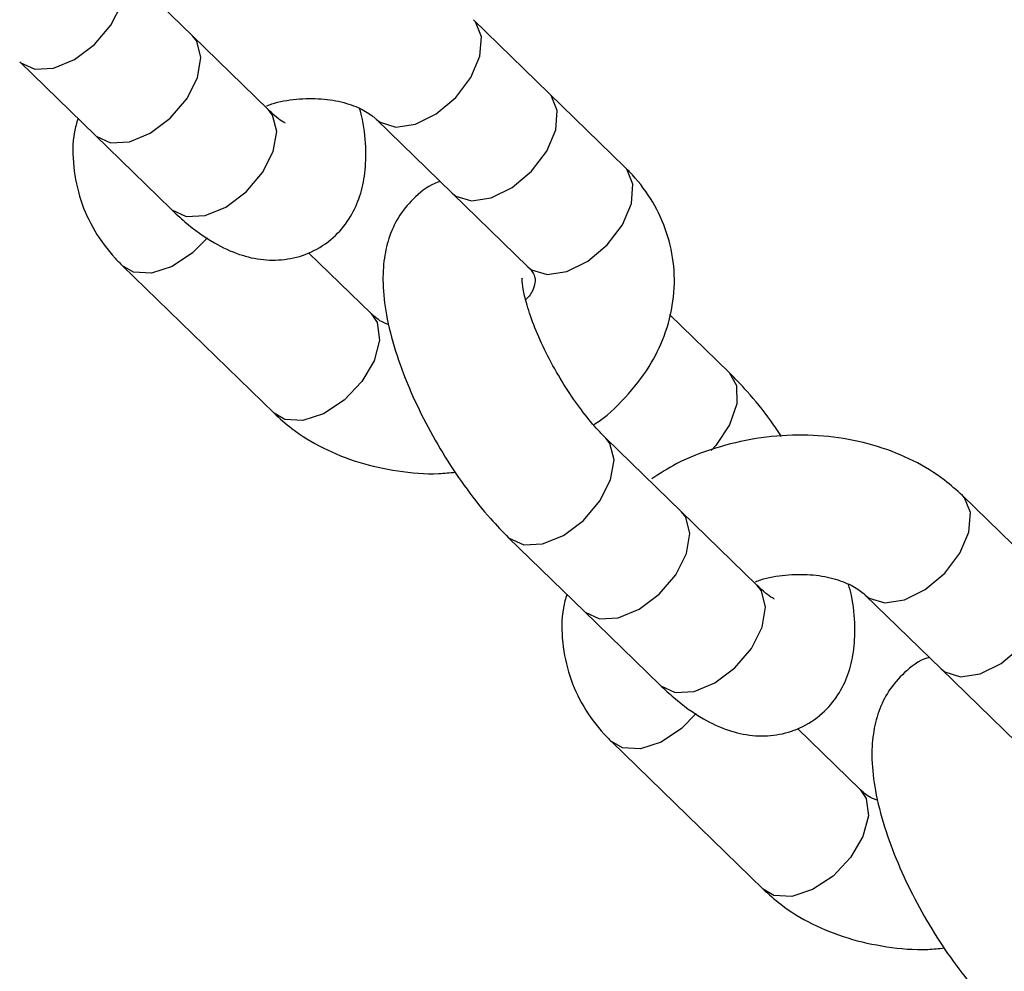
# Model space of a CAD drawing. Units: millimetres. Extents: x 816 to 11305, y -265 to 11509.
# Drawn here: x 3831 to 3872, y 6177 to 6216 of the extents above; entities that cross this region are included whole.
import ezdxf

# ---------------------------------------------------------------- set-up
doc = ezdxf.new("R2010")
doc.units = ezdxf.units.MM
doc.layers.add('Dimensions', color=7, linetype='Continuous')
doc.layers.add('Layer 1', color=7, linetype='Continuous')
doc.styles.get("Standard").update_dxf_attribs({"font": 'arial.ttf'})
doc.dimstyles.new('Leikkiset keinu', dxfattribs={"dimtxt": 150, "dimasz": 2.5, "dimexe": 0.06, "dimexo": 0.625, "dimtad": 0, "dimtih": 1, "dimtoh": 1, "dimdec": 0, "dimtxsty": 'Standard', "dimcen": 2.5, "dimadec": 0, "dimazin": 0, "dimtfac": 1, "dimtmove": 0, "dimatfit": 3, "dimfxl": 1, "dimarcsym": 0})

# ---------------------------------------------------------------- blocks, each defined once
blk = doc.blocks.new('*D11')
at = {"layer": 'Defpoints', "color": 0}
for p in [(2518.231, 8352.472), (3903.784, 8352.472), (4800.998, 2318.952)]:
    blk.add_point(p, dxfattribs=at)
at = {"layer": 'Dimensions', "color": 0, "lineweight": -2}
for p, q in [((3903.159, 8352.472), (2518.171, 8352.472)), ((2518.231, 8349.972), (2518.231, 5412.912)), ((2518.231, 2321.452), (2518.231, 5258.512)), ((4800.373, 2318.952), (2518.171, 2318.952))]:
    blk.add_line(p, q, dxfattribs=at)
at = {"layer": 'Dimensions', "color": 0}
for points in [[(2518.648, 8349.972), (2517.815, 8349.972), (2518.231, 8352.472)], [(2517.815, 2321.452), (2518.648, 2321.452), (2518.231, 2318.952)]]:
    blk.add_solid(points, dxfattribs=at)
at = {"layer": 'Dimensions', "color": 0, "insert": (2518.231, 5335.712), "char_height": 150, "attachment_point": 5}
blk.add_mtext('6034', dxfattribs=at)
blk = doc.blocks.new('*D12')
at = {"layer": 'Defpoints', "color": 0}
for p in [(7134.246, 8941.007), (2817.754, 5845.031), (7134.246, 5844.643)]:
    blk.add_point(p, dxfattribs=at)
at = {"layer": 'Dimensions', "color": 0, "lineweight": -2}
for p, q in [((2817.754, 5845.656), (2817.754, 8941.067)), ((7134.246, 5845.268), (7134.246, 8941.067)), ((2820.254, 8941.007), (4748.65, 8941.007)), ((7131.746, 8941.007), (5203.35, 8941.007))]:
    blk.add_line(p, q, dxfattribs=at)
at = {"layer": 'Dimensions', "color": 0}
for points in [[(2820.254, 8941.424), (2820.254, 8940.59), (2817.754, 8941.007)], [(7131.746, 8940.59), (7131.746, 8941.424), (7134.246, 8941.007)]]:
    blk.add_solid(points, dxfattribs=at)
at = {"layer": 'Dimensions', "color": 0, "insert": (4976, 8941.007), "char_height": 150, "attachment_point": 5}
blk.add_mtext('4316', dxfattribs=at)

msp = doc.modelspace()

# ---------------------------------------------------------------- linework, layer by layer
at = {"layer": 'Layer 1', "lineweight": 25}
for points in [[(4178.235, 6909.01), (3887.599, 6691.173), (3698.684, 6363.962), (3655.349, 6003.345)], [(3870.079, 6468.714), (3801.405, 6347.017), (3753.289, 6214.819), (3727.671, 6077.452)], [(3838.574, 6215.742), (3838.574, 6215.742), (3835.417, 6218.816), (3835.417, 6218.816)], [(3853.441, 6213.346), (3853.441, 6213.346), (3850.284, 6216.42), (3850.284, 6216.42)], [(3841.732, 6212.669), (3841.732, 6212.669), (3838.574, 6215.742), (3838.574, 6215.742)], [(3831.371, 6214.66), (3831.371, 6214.66), (3834.529, 6211.586), (3834.529, 6211.586)], [(3856.599, 6210.272), (3856.599, 6210.272), (3853.441, 6213.346), (3853.441, 6213.346)], [(3846.238, 6212.264), (3846.238, 6212.264), (3849.396, 6209.19), (3849.396, 6209.19)], [(3834.529, 6211.586), (3834.529, 6211.586), (3837.687, 6208.512), (3837.687, 6208.512)], [(3849.396, 6209.19), (3849.396, 6209.19), (3852.554, 6206.116), (3852.554, 6206.116)], [(3846.02, 6204.164), (3846.02, 6204.164), (3843.413, 6206.701), (3843.413, 6206.701)], [(3835.659, 6206.156), (3835.659, 6206.156), (3841.974, 6200.008), (3841.974, 6200.008)], [(3860.944, 6201.712), (3860.944, 6201.712), (3858.461, 6204.129), (3858.461, 6204.129)], [(3858.956, 6195.902), (3858.956, 6195.902), (3855.799, 6198.976), (3855.799, 6198.976)], [(3873.823, 6193.506), (3873.823, 6193.506), (3870.666, 6196.58), (3870.666, 6196.58)], [(3862.114, 6192.829), (3862.114, 6192.829), (3858.956, 6195.902), (3858.956, 6195.902)], [(3851.753, 6194.82), (3851.753, 6194.82), (3854.911, 6191.746), (3854.911, 6191.746)], [(3866.62, 6192.424), (3866.62, 6192.424), (3869.778, 6189.35), (3869.778, 6189.35)], [(3854.911, 6191.746), (3854.911, 6191.746), (3858.068, 6188.673), (3858.068, 6188.673)], [(3869.778, 6189.35), (3869.778, 6189.35), (3872.935, 6186.276), (3872.935, 6186.276)], [(3866.402, 6184.324), (3866.402, 6184.324), (3863.795, 6186.861), (3863.795, 6186.861)], [(3856.041, 6186.316), (3856.041, 6186.316), (3862.356, 6180.168), (3862.356, 6180.168)]]:
    msp.add_open_spline(points, degree=3, dxfattribs=at)
at = {"layer": 'Layer 1', "color": 8, "lineweight": 25}
for points, knots in [([(3833.655, 6214.757), (3833.655, 6214.757), (3834.49, 6215.383), (3834.49, 6215.383), (3834.49, 6215.383), (3834.49, 6215.383), (3835.177, 6216.192), (3835.177, 6216.192), (3835.177, 6216.192), (3835.177, 6216.192), (3835.623, 6217.075), (3835.623, 6217.075), (3835.623, 6217.075), (3835.623, 6217.075), (3835.768, 6217.912), (3835.768, 6217.912), (3835.768, 6217.912), (3835.768, 6217.912), (3835.592, 6218.591), (3835.592, 6218.591), (3835.592, 6218.591), (3835.592, 6218.591), (3835.422, 6218.811), (3835.422, 6218.811)], [0, 0, 0, 0, 0.142857, 0.142857, 0.142857, 0.142857, 0.285714, 0.285714, 0.285714, 0.285714, 0.428571, 0.428571, 0.428571, 0.428571, 0.571429, 0.571429, 0.571429, 0.571429, 0.714286, 0.714286, 0.714286, 0.714286, 1, 1, 1, 1]), ([(3850.621, 6215.704), (3850.621, 6215.704), (3850.367, 6216.328), (3850.367, 6216.328), (3850.367, 6216.328), (3850.367, 6216.328), (3850.284, 6216.419), (3850.284, 6216.419)], [0, 0, 0, 0, 0.333333, 0.333333, 0.333333, 0.333333, 1, 1, 1, 1]), ([(3836.813, 6211.683), (3836.813, 6211.683), (3837.647, 6212.309), (3837.647, 6212.309), (3837.647, 6212.309), (3837.647, 6212.309), (3838.334, 6213.118), (3838.334, 6213.118), (3838.334, 6213.118), (3838.334, 6213.118), (3838.78, 6214.001), (3838.78, 6214.001), (3838.78, 6214.001), (3838.78, 6214.001), (3838.926, 6214.838), (3838.926, 6214.838), (3838.926, 6214.838), (3838.926, 6214.838), (3838.75, 6215.517), (3838.75, 6215.517), (3838.75, 6215.517), (3838.75, 6215.517), (3838.574, 6215.742), (3838.574, 6215.742)], [0, 0, 0, 0, 0.142857, 0.142857, 0.142857, 0.142857, 0.285714, 0.285714, 0.285714, 0.285714, 0.428571, 0.428571, 0.428571, 0.428571, 0.571429, 0.571429, 0.571429, 0.571429, 0.714286, 0.714286, 0.714286, 0.714286, 1, 1, 1, 1]), ([(3846.239, 6212.263), (3846.239, 6212.263), (3846.392, 6212.14), (3846.392, 6212.14), (3846.392, 6212.14), (3846.392, 6212.14), (3847.047, 6211.939), (3847.047, 6211.939), (3847.047, 6211.939), (3847.047, 6211.939), (3847.866, 6212.063), (3847.866, 6212.063), (3847.866, 6212.063), (3847.866, 6212.063), (3848.738, 6212.494), (3848.738, 6212.494), (3848.738, 6212.494), (3848.738, 6212.494), (3849.546, 6213.175), (3849.546, 6213.175), (3849.546, 6213.175), (3849.546, 6213.175), (3850.181, 6214.014), (3850.181, 6214.014), (3850.181, 6214.014), (3850.181, 6214.014), (3850.556, 6214.896), (3850.556, 6214.896), (3850.556, 6214.896), (3850.556, 6214.896), (3850.621, 6215.704), (3850.621, 6215.704)], [0, 0, 0, 0, 0.111111, 0.111111, 0.111111, 0.111111, 0.222222, 0.222222, 0.222222, 0.222222, 0.333333, 0.333333, 0.333333, 0.333333, 0.444444, 0.444444, 0.444444, 0.444444, 0.555556, 0.555556, 0.555556, 0.555556, 0.666667, 0.666667, 0.666667, 0.666667, 0.777778, 0.777778, 0.777778, 0.777778, 1, 1, 1, 1]), ([(3831.372, 6214.66), (3831.372, 6214.66), (3831.398, 6214.635), (3831.398, 6214.635), (3831.398, 6214.635), (3831.398, 6214.635), (3831.997, 6214.356), (3831.997, 6214.356), (3831.997, 6214.356), (3831.997, 6214.356), (3832.785, 6214.398), (3832.785, 6214.398), (3832.785, 6214.398), (3832.785, 6214.398), (3833.655, 6214.757), (3833.655, 6214.757)], [0, 0, 0, 0, 0.2, 0.2, 0.2, 0.2, 0.4, 0.4, 0.4, 0.4, 0.6, 0.6, 0.6, 0.6, 1, 1, 1, 1]), ([(3853.779, 6212.63), (3853.779, 6212.63), (3853.525, 6213.254), (3853.525, 6213.254), (3853.525, 6213.254), (3853.525, 6213.254), (3853.441, 6213.346), (3853.441, 6213.346)], [0, 0, 0, 0, 0.333333, 0.333333, 0.333333, 0.333333, 1, 1, 1, 1]), ([(3839.97, 6208.609), (3839.97, 6208.609), (3840.805, 6209.235), (3840.805, 6209.235), (3840.805, 6209.235), (3840.805, 6209.235), (3841.492, 6210.044), (3841.492, 6210.044), (3841.492, 6210.044), (3841.492, 6210.044), (3841.938, 6210.927), (3841.938, 6210.927), (3841.938, 6210.927), (3841.938, 6210.927), (3842.083, 6211.764), (3842.083, 6211.764), (3842.083, 6211.764), (3842.083, 6211.764), (3841.908, 6212.443), (3841.908, 6212.443), (3841.908, 6212.443), (3841.908, 6212.443), (3841.732, 6212.669), (3841.732, 6212.669)], [0, 0, 0, 0, 0.142857, 0.142857, 0.142857, 0.142857, 0.285714, 0.285714, 0.285714, 0.285714, 0.428571, 0.428571, 0.428571, 0.428571, 0.571429, 0.571429, 0.571429, 0.571429, 0.714286, 0.714286, 0.714286, 0.714286, 1, 1, 1, 1]), ([(3849.396, 6209.19), (3849.396, 6209.19), (3849.549, 6209.066), (3849.549, 6209.066), (3849.549, 6209.066), (3849.549, 6209.066), (3850.205, 6208.865), (3850.205, 6208.865), (3850.205, 6208.865), (3850.205, 6208.865), (3851.024, 6208.989), (3851.024, 6208.989), (3851.024, 6208.989), (3851.024, 6208.989), (3851.896, 6209.42), (3851.896, 6209.42), (3851.896, 6209.42), (3851.896, 6209.42), (3852.704, 6210.101), (3852.704, 6210.101), (3852.704, 6210.101), (3852.704, 6210.101), (3853.338, 6210.94), (3853.338, 6210.94), (3853.338, 6210.94), (3853.338, 6210.94), (3853.713, 6211.823), (3853.713, 6211.823), (3853.713, 6211.823), (3853.713, 6211.823), (3853.779, 6212.63), (3853.779, 6212.63)], [0, 0, 0, 0, 0.111111, 0.111111, 0.111111, 0.111111, 0.222222, 0.222222, 0.222222, 0.222222, 0.333333, 0.333333, 0.333333, 0.333333, 0.444444, 0.444444, 0.444444, 0.444444, 0.555556, 0.555556, 0.555556, 0.555556, 0.666667, 0.666667, 0.666667, 0.666667, 0.777778, 0.777778, 0.777778, 0.777778, 1, 1, 1, 1]), ([(3834.529, 6211.586), (3834.529, 6211.586), (3834.555, 6211.561), (3834.555, 6211.561), (3834.555, 6211.561), (3834.555, 6211.561), (3835.155, 6211.282), (3835.155, 6211.282), (3835.155, 6211.282), (3835.155, 6211.282), (3835.942, 6211.324), (3835.942, 6211.324), (3835.942, 6211.324), (3835.942, 6211.324), (3836.813, 6211.683), (3836.813, 6211.683)], [0, 0, 0, 0, 0.2, 0.2, 0.2, 0.2, 0.4, 0.4, 0.4, 0.4, 0.6, 0.6, 0.6, 0.6, 1, 1, 1, 1]), ([(3856.936, 6209.557), (3856.936, 6209.557), (3856.683, 6210.18), (3856.683, 6210.18), (3856.683, 6210.18), (3856.683, 6210.18), (3856.599, 6210.272), (3856.599, 6210.272)], [0, 0, 0, 0, 0.333333, 0.333333, 0.333333, 0.333333, 1, 1, 1, 1]), ([(3852.554, 6206.116), (3852.554, 6206.116), (3852.707, 6205.992), (3852.707, 6205.992), (3852.707, 6205.992), (3852.707, 6205.992), (3853.362, 6205.792), (3853.362, 6205.792), (3853.362, 6205.792), (3853.362, 6205.792), (3854.181, 6205.915), (3854.181, 6205.915), (3854.181, 6205.915), (3854.181, 6205.915), (3855.054, 6206.347), (3855.054, 6206.347), (3855.054, 6206.347), (3855.054, 6206.347), (3855.862, 6207.028), (3855.862, 6207.028), (3855.862, 6207.028), (3855.862, 6207.028), (3856.496, 6207.866), (3856.496, 6207.866), (3856.496, 6207.866), (3856.496, 6207.866), (3856.871, 6208.749), (3856.871, 6208.749), (3856.871, 6208.749), (3856.871, 6208.749), (3856.936, 6209.557), (3856.936, 6209.557)], [0, 0, 0, 0, 0.111111, 0.111111, 0.111111, 0.111111, 0.222222, 0.222222, 0.222222, 0.222222, 0.333333, 0.333333, 0.333333, 0.333333, 0.444444, 0.444444, 0.444444, 0.444444, 0.555556, 0.555556, 0.555556, 0.555556, 0.666667, 0.666667, 0.666667, 0.666667, 0.777778, 0.777778, 0.777778, 0.777778, 1, 1, 1, 1]), ([(3837.687, 6208.512), (3837.687, 6208.512), (3837.713, 6208.488), (3837.713, 6208.488), (3837.713, 6208.488), (3837.713, 6208.488), (3838.312, 6208.208), (3838.312, 6208.208), (3838.312, 6208.208), (3838.312, 6208.208), (3839.1, 6208.251), (3839.1, 6208.251), (3839.1, 6208.251), (3839.1, 6208.251), (3839.97, 6208.609), (3839.97, 6208.609)], [0, 0, 0, 0, 0.2, 0.2, 0.2, 0.2, 0.4, 0.4, 0.4, 0.4, 0.6, 0.6, 0.6, 0.6, 1, 1, 1, 1]), ([(3839.193, 6207.323), (3839.193, 6207.323), (3838.578, 6206.701), (3838.578, 6206.701), (3838.578, 6206.701), (3838.578, 6206.701), (3837.724, 6206.135), (3837.724, 6206.135), (3837.724, 6206.135), (3837.724, 6206.135), (3836.863, 6205.852), (3836.863, 6205.852), (3836.863, 6205.852), (3836.863, 6205.852), (3836.113, 6205.892), (3836.113, 6205.892), (3836.113, 6205.892), (3836.113, 6205.892), (3835.658, 6206.156), (3835.658, 6206.156)], [0, 0, 0, 0, 0.166667, 0.166667, 0.166667, 0.166667, 0.333333, 0.333333, 0.333333, 0.333333, 0.5, 0.5, 0.5, 0.5, 0.666667, 0.666667, 0.666667, 0.666667, 1, 1, 1, 1]), ([(3846.02, 6204.164), (3846.02, 6204.164), (3846.269, 6203.79), (3846.269, 6203.79), (3846.269, 6203.79), (3846.269, 6203.79), (3846.365, 6203.061), (3846.365, 6203.061), (3846.365, 6203.061), (3846.365, 6203.061), (3846.141, 6202.201), (3846.141, 6202.201), (3846.141, 6202.201), (3846.141, 6202.201), (3845.627, 6201.326), (3845.627, 6201.326), (3845.627, 6201.326), (3845.627, 6201.326), (3844.894, 6200.553), (3844.894, 6200.553), (3844.894, 6200.553), (3844.894, 6200.553), (3844.039, 6199.987), (3844.039, 6199.987), (3844.039, 6199.987), (3844.039, 6199.987), (3843.179, 6199.705), (3843.179, 6199.705), (3843.179, 6199.705), (3843.179, 6199.705), (3842.429, 6199.744), (3842.429, 6199.744), (3842.429, 6199.744), (3842.429, 6199.744), (3841.974, 6200.008), (3841.974, 6200.008)], [0, 0, 0, 0, 0.1, 0.1, 0.1, 0.1, 0.2, 0.2, 0.2, 0.2, 0.3, 0.3, 0.3, 0.3, 0.4, 0.4, 0.4, 0.4, 0.5, 0.5, 0.5, 0.5, 0.6, 0.6, 0.6, 0.6, 0.7, 0.7, 0.7, 0.7, 0.8, 0.8, 0.8, 0.8, 1, 1, 1, 1]), ([(3860.945, 6201.711), (3860.945, 6201.711), (3861.247, 6201.173), (3861.247, 6201.173), (3861.247, 6201.173), (3861.247, 6201.173), (3861.263, 6200.402), (3861.263, 6200.402), (3861.263, 6200.402), (3861.263, 6200.402), (3860.962, 6199.527), (3860.962, 6199.527), (3860.962, 6199.527), (3860.962, 6199.527), (3860.386, 6198.666), (3860.386, 6198.666), (3860.386, 6198.666), (3860.386, 6198.666), (3860.197, 6198.456), (3860.197, 6198.456)], [0, 0, 0, 0, 0.166667, 0.166667, 0.166667, 0.166667, 0.333333, 0.333333, 0.333333, 0.333333, 0.5, 0.5, 0.5, 0.5, 0.666667, 0.666667, 0.666667, 0.666667, 1, 1, 1, 1]), ([(3854.037, 6194.917), (3854.037, 6194.917), (3854.872, 6195.543), (3854.872, 6195.543), (3854.872, 6195.543), (3854.872, 6195.543), (3855.559, 6196.352), (3855.559, 6196.352), (3855.559, 6196.352), (3855.559, 6196.352), (3856.005, 6197.235), (3856.005, 6197.235), (3856.005, 6197.235), (3856.005, 6197.235), (3856.15, 6198.072), (3856.15, 6198.072), (3856.15, 6198.072), (3856.15, 6198.072), (3855.974, 6198.751), (3855.974, 6198.751), (3855.974, 6198.751), (3855.974, 6198.751), (3855.804, 6198.971), (3855.804, 6198.971)], [0, 0, 0, 0, 0.142857, 0.142857, 0.142857, 0.142857, 0.285714, 0.285714, 0.285714, 0.285714, 0.428571, 0.428571, 0.428571, 0.428571, 0.571429, 0.571429, 0.571429, 0.571429, 0.714286, 0.714286, 0.714286, 0.714286, 1, 1, 1, 1]), ([(3871.003, 6195.864), (3871.003, 6195.864), (3870.749, 6196.488), (3870.749, 6196.488), (3870.749, 6196.488), (3870.749, 6196.488), (3870.666, 6196.579), (3870.666, 6196.579)], [0, 0, 0, 0, 0.333333, 0.333333, 0.333333, 0.333333, 1, 1, 1, 1]), ([(3857.194, 6191.843), (3857.194, 6191.843), (3858.029, 6192.469), (3858.029, 6192.469), (3858.029, 6192.469), (3858.029, 6192.469), (3858.716, 6193.278), (3858.716, 6193.278), (3858.716, 6193.278), (3858.716, 6193.278), (3859.162, 6194.161), (3859.162, 6194.161), (3859.162, 6194.161), (3859.162, 6194.161), (3859.308, 6194.998), (3859.308, 6194.998), (3859.308, 6194.998), (3859.308, 6194.998), (3859.132, 6195.677), (3859.132, 6195.677), (3859.132, 6195.677), (3859.132, 6195.677), (3858.956, 6195.902), (3858.956, 6195.902)], [0, 0, 0, 0, 0.142857, 0.142857, 0.142857, 0.142857, 0.285714, 0.285714, 0.285714, 0.285714, 0.428571, 0.428571, 0.428571, 0.428571, 0.571429, 0.571429, 0.571429, 0.571429, 0.714286, 0.714286, 0.714286, 0.714286, 1, 1, 1, 1]), ([(3866.62, 6192.423), (3866.62, 6192.423), (3866.774, 6192.3), (3866.774, 6192.3), (3866.774, 6192.3), (3866.774, 6192.3), (3867.429, 6192.099), (3867.429, 6192.099), (3867.429, 6192.099), (3867.429, 6192.099), (3868.248, 6192.223), (3868.248, 6192.223), (3868.248, 6192.223), (3868.248, 6192.223), (3869.12, 6192.654), (3869.12, 6192.654), (3869.12, 6192.654), (3869.12, 6192.654), (3869.928, 6193.335), (3869.928, 6193.335), (3869.928, 6193.335), (3869.928, 6193.335), (3870.563, 6194.174), (3870.563, 6194.174), (3870.563, 6194.174), (3870.563, 6194.174), (3870.938, 6195.056), (3870.938, 6195.056), (3870.938, 6195.056), (3870.938, 6195.056), (3871.003, 6195.864), (3871.003, 6195.864)], [0, 0, 0, 0, 0.111111, 0.111111, 0.111111, 0.111111, 0.222222, 0.222222, 0.222222, 0.222222, 0.333333, 0.333333, 0.333333, 0.333333, 0.444444, 0.444444, 0.444444, 0.444444, 0.555556, 0.555556, 0.555556, 0.555556, 0.666667, 0.666667, 0.666667, 0.666667, 0.777778, 0.777778, 0.777778, 0.777778, 1, 1, 1, 1]), ([(3851.753, 6194.82), (3851.753, 6194.82), (3851.779, 6194.795), (3851.779, 6194.795), (3851.779, 6194.795), (3851.779, 6194.795), (3852.379, 6194.516), (3852.379, 6194.516), (3852.379, 6194.516), (3852.379, 6194.516), (3853.167, 6194.558), (3853.167, 6194.558), (3853.167, 6194.558), (3853.167, 6194.558), (3854.037, 6194.917), (3854.037, 6194.917)], [0, 0, 0, 0, 0.2, 0.2, 0.2, 0.2, 0.4, 0.4, 0.4, 0.4, 0.6, 0.6, 0.6, 0.6, 1, 1, 1, 1]), ([(3860.352, 6188.769), (3860.352, 6188.769), (3861.187, 6189.395), (3861.187, 6189.395), (3861.187, 6189.395), (3861.187, 6189.395), (3861.874, 6190.204), (3861.874, 6190.204), (3861.874, 6190.204), (3861.874, 6190.204), (3862.32, 6191.087), (3862.32, 6191.087), (3862.32, 6191.087), (3862.32, 6191.087), (3862.465, 6191.925), (3862.465, 6191.925), (3862.465, 6191.925), (3862.465, 6191.925), (3862.29, 6192.603), (3862.29, 6192.603), (3862.29, 6192.603), (3862.29, 6192.603), (3862.114, 6192.829), (3862.114, 6192.829)], [0, 0, 0, 0, 0.142857, 0.142857, 0.142857, 0.142857, 0.285714, 0.285714, 0.285714, 0.285714, 0.428571, 0.428571, 0.428571, 0.428571, 0.571429, 0.571429, 0.571429, 0.571429, 0.714286, 0.714286, 0.714286, 0.714286, 1, 1, 1, 1]), ([(3869.778, 6189.35), (3869.778, 6189.35), (3869.931, 6189.226), (3869.931, 6189.226), (3869.931, 6189.226), (3869.931, 6189.226), (3870.587, 6189.025), (3870.587, 6189.025), (3870.587, 6189.025), (3870.587, 6189.025), (3871.406, 6189.149), (3871.406, 6189.149), (3871.406, 6189.149), (3871.406, 6189.149), (3872.278, 6189.581), (3872.278, 6189.581), (3872.278, 6189.581), (3872.278, 6189.581), (3873.086, 6190.261), (3873.086, 6190.261), (3873.086, 6190.261), (3873.086, 6190.261), (3873.72, 6191.1), (3873.72, 6191.1), (3873.72, 6191.1), (3873.72, 6191.1), (3874.095, 6191.983), (3874.095, 6191.983), (3874.095, 6191.983), (3874.095, 6191.983), (3874.161, 6192.79), (3874.161, 6192.79)], [0, 0, 0, 0, 0.111111, 0.111111, 0.111111, 0.111111, 0.222222, 0.222222, 0.222222, 0.222222, 0.333333, 0.333333, 0.333333, 0.333333, 0.444444, 0.444444, 0.444444, 0.444444, 0.555556, 0.555556, 0.555556, 0.555556, 0.666667, 0.666667, 0.666667, 0.666667, 0.777778, 0.777778, 0.777778, 0.777778, 1, 1, 1, 1]), ([(3854.911, 6191.746), (3854.911, 6191.746), (3854.937, 6191.721), (3854.937, 6191.721), (3854.937, 6191.721), (3854.937, 6191.721), (3855.536, 6191.442), (3855.536, 6191.442), (3855.536, 6191.442), (3855.536, 6191.442), (3856.324, 6191.484), (3856.324, 6191.484), (3856.324, 6191.484), (3856.324, 6191.484), (3857.194, 6191.843), (3857.194, 6191.843)], [0, 0, 0, 0, 0.2, 0.2, 0.2, 0.2, 0.4, 0.4, 0.4, 0.4, 0.6, 0.6, 0.6, 0.6, 1, 1, 1, 1]), ([(3858.068, 6188.673), (3858.068, 6188.673), (3858.095, 6188.648), (3858.095, 6188.648), (3858.095, 6188.648), (3858.095, 6188.648), (3858.694, 6188.368), (3858.694, 6188.368), (3858.694, 6188.368), (3858.694, 6188.368), (3859.482, 6188.411), (3859.482, 6188.411), (3859.482, 6188.411), (3859.482, 6188.411), (3860.352, 6188.769), (3860.352, 6188.769)], [0, 0, 0, 0, 0.2, 0.2, 0.2, 0.2, 0.4, 0.4, 0.4, 0.4, 0.6, 0.6, 0.6, 0.6, 1, 1, 1, 1]), ([(3859.575, 6187.483), (3859.575, 6187.483), (3858.96, 6186.861), (3858.96, 6186.861), (3858.96, 6186.861), (3858.96, 6186.861), (3858.105, 6186.295), (3858.105, 6186.295), (3858.105, 6186.295), (3858.105, 6186.295), (3857.245, 6186.013), (3857.245, 6186.013), (3857.245, 6186.013), (3857.245, 6186.013), (3856.495, 6186.052), (3856.495, 6186.052), (3856.495, 6186.052), (3856.495, 6186.052), (3856.04, 6186.316), (3856.04, 6186.316)], [0, 0, 0, 0, 0.166667, 0.166667, 0.166667, 0.166667, 0.333333, 0.333333, 0.333333, 0.333333, 0.5, 0.5, 0.5, 0.5, 0.666667, 0.666667, 0.666667, 0.666667, 1, 1, 1, 1]), ([(3866.402, 6184.324), (3866.402, 6184.324), (3866.651, 6183.95), (3866.651, 6183.95), (3866.651, 6183.95), (3866.651, 6183.95), (3866.747, 6183.221), (3866.747, 6183.221), (3866.747, 6183.221), (3866.747, 6183.221), (3866.523, 6182.361), (3866.523, 6182.361), (3866.523, 6182.361), (3866.523, 6182.361), (3866.009, 6181.486), (3866.009, 6181.486), (3866.009, 6181.486), (3866.009, 6181.486), (3865.276, 6180.713), (3865.276, 6180.713), (3865.276, 6180.713), (3865.276, 6180.713), (3864.421, 6180.147), (3864.421, 6180.147), (3864.421, 6180.147), (3864.421, 6180.147), (3863.561, 6179.865), (3863.561, 6179.865), (3863.561, 6179.865), (3863.561, 6179.865), (3862.811, 6179.904), (3862.811, 6179.904), (3862.811, 6179.904), (3862.811, 6179.904), (3862.356, 6180.168), (3862.356, 6180.168)], [0, 0, 0, 0, 0.1, 0.1, 0.1, 0.1, 0.2, 0.2, 0.2, 0.2, 0.3, 0.3, 0.3, 0.3, 0.4, 0.4, 0.4, 0.4, 0.5, 0.5, 0.5, 0.5, 0.6, 0.6, 0.6, 0.6, 0.7, 0.7, 0.7, 0.7, 0.8, 0.8, 0.8, 0.8, 1, 1, 1, 1])]:
    msp.add_open_spline(points, degree=3, knots=knots, dxfattribs=at)
at = {"layer": 'Layer 1', "lineweight": 25}
for points, knots in [([(3841.66, 6212.822), (3841.732, 6212.85), (3841.804, 6212.879), (3841.878, 6212.905), (3841.878, 6212.905), (3842.194, 6213.015), (3842.553, 6213.07), (3842.905, 6213.102), (3842.905, 6213.102), (3843.259, 6213.134), (3843.607, 6213.142), (3843.943, 6213.118), (3843.943, 6213.118), (3844.276, 6213.094), (3844.597, 6213.039), (3844.886, 6212.961), (3844.886, 6212.961), (3845.172, 6212.884), (3845.428, 6212.785), (3845.643, 6212.675), (3845.643, 6212.675), (3845.851, 6212.57), (3846.021, 6212.455), (3846.145, 6212.348), (3846.145, 6212.348), (3846.178, 6212.319), (3846.208, 6212.291), (3846.238, 6212.264)], [0, 0, 0, 0, 0.125, 0.125, 0.125, 0.125, 0.25, 0.25, 0.25, 0.25, 0.375, 0.375, 0.375, 0.375, 0.5, 0.5, 0.5, 0.5, 0.625, 0.625, 0.625, 0.625, 0.75, 0.75, 0.75, 0.75, 1, 1, 1, 1]), ([(3837.687, 6208.512), (3837.875, 6208.336), (3838.064, 6208.159), (3838.255, 6207.994), (3838.255, 6207.994), (3838.652, 6207.651), (3839.06, 6207.358), (3839.488, 6207.112), (3839.488, 6207.112), (3839.822, 6206.92), (3840.168, 6206.756), (3840.536, 6206.633), (3840.536, 6206.633), (3840.854, 6206.525), (3841.189, 6206.449), (3841.536, 6206.414), (3841.536, 6206.414), (3841.864, 6206.382), (3842.204, 6206.388), (3842.542, 6206.441), (3842.542, 6206.441), (3842.873, 6206.492), (3843.203, 6206.589), (3843.513, 6206.731), (3843.513, 6206.731), (3843.85, 6206.885), (3844.165, 6207.092), (3844.44, 6207.338), (3844.44, 6207.338), (3844.693, 6207.565), (3844.913, 6207.825), (3845.093, 6208.104), (3845.093, 6208.104), (3845.268, 6208.375), (3845.406, 6208.663), (3845.512, 6208.956), (3845.512, 6208.956), (3845.622, 6209.263), (3845.697, 6209.576), (3845.741, 6209.89), (3845.741, 6209.89), (3845.792, 6210.244), (3845.805, 6210.599), (3845.799, 6210.956), (3845.799, 6210.956), (3845.791, 6211.381), (3845.756, 6211.808), (3845.656, 6212.257), (3845.656, 6212.257), (3845.622, 6212.408), (3845.582, 6212.561), (3845.541, 6212.714)], [0, 0, 0, 0, 0.071429, 0.071429, 0.071429, 0.071429, 0.142857, 0.142857, 0.142857, 0.142857, 0.214286, 0.214286, 0.214286, 0.214286, 0.285714, 0.285714, 0.285714, 0.285714, 0.357143, 0.357143, 0.357143, 0.357143, 0.428571, 0.428571, 0.428571, 0.428571, 0.5, 0.5, 0.5, 0.5, 0.571429, 0.571429, 0.571429, 0.571429, 0.642857, 0.642857, 0.642857, 0.642857, 0.714286, 0.714286, 0.714286, 0.714286, 0.785714, 0.785714, 0.785714, 0.785714, 0.857143, 0.857143, 0.857143, 0.857143, 1, 1, 1, 1]), ([(3842.421, 6212.116), (3842.422, 6212.115), (3842.424, 6212.115), (3842.425, 6212.115), (3842.425, 6212.115), (3842.462, 6212.103), (3842.388, 6212.135), (3842.305, 6212.187), (3842.305, 6212.187), (3842.215, 6212.242), (3842.116, 6212.32), (3841.99, 6212.431), (3841.99, 6212.431), (3841.911, 6212.501), (3841.822, 6212.585), (3841.732, 6212.669)], [0, 0, 0, 0, 0.2, 0.2, 0.2, 0.2, 0.4, 0.4, 0.4, 0.4, 0.6, 0.6, 0.6, 0.6, 1, 1, 1, 1]), ([(3833.796, 6212.299), (3833.744, 6212.114), (3833.691, 6211.929), (3833.655, 6211.741), (3833.655, 6211.741), (3833.562, 6211.263), (3833.573, 6210.769), (3833.626, 6210.283), (3833.626, 6210.283), (3833.679, 6209.81), (3833.772, 6209.345), (3833.919, 6208.895), (3833.919, 6208.895), (3834.064, 6208.452), (3834.262, 6208.024), (3834.502, 6207.618), (3834.502, 6207.618), (3834.741, 6207.212), (3835.023, 6206.83), (3835.345, 6206.48), (3835.345, 6206.48), (3835.447, 6206.37), (3835.553, 6206.263), (3835.659, 6206.156)], [0, 0, 0, 0, 0.142857, 0.142857, 0.142857, 0.142857, 0.285714, 0.285714, 0.285714, 0.285714, 0.428571, 0.428571, 0.428571, 0.428571, 0.571429, 0.571429, 0.571429, 0.571429, 0.714286, 0.714286, 0.714286, 0.714286, 1, 1, 1, 1]), ([(3855.291, 6199.531), (3855.308, 6199.541), (3855.325, 6199.551), (3855.341, 6199.561), (3855.341, 6199.561), (3855.83, 6199.859), (3856.231, 6200.253), (3856.604, 6200.664), (3856.604, 6200.664), (3856.975, 6201.073), (3857.317, 6201.498), (3857.604, 6201.953), (3857.604, 6201.953), (3857.856, 6202.355), (3858.066, 6202.781), (3858.231, 6203.22), (3858.231, 6203.22), (3858.409, 6203.696), (3858.536, 6204.188), (3858.603, 6204.687), (3858.603, 6204.687), (3858.668, 6205.17), (3858.678, 6205.66), (3858.632, 6206.144), (3858.632, 6206.144), (3858.586, 6206.616), (3858.488, 6207.082), (3858.339, 6207.532), (3858.339, 6207.532), (3858.192, 6207.976), (3857.995, 6208.404), (3857.756, 6208.809), (3857.756, 6208.809), (3857.517, 6209.215), (3857.235, 6209.598), (3856.913, 6209.947), (3856.913, 6209.947), (3856.811, 6210.058), (3856.705, 6210.165), (3856.599, 6210.272)], [0, 0, 0, 0, 0.090909, 0.090909, 0.090909, 0.090909, 0.181818, 0.181818, 0.181818, 0.181818, 0.272727, 0.272727, 0.272727, 0.272727, 0.363636, 0.363636, 0.363636, 0.363636, 0.454545, 0.454545, 0.454545, 0.454545, 0.545455, 0.545455, 0.545455, 0.545455, 0.636364, 0.636364, 0.636364, 0.636364, 0.727273, 0.727273, 0.727273, 0.727273, 0.818182, 0.818182, 0.818182, 0.818182, 1, 1, 1, 1]), ([(3848.902, 6209.671), (3848.868, 6209.661), (3848.835, 6209.651), (3848.802, 6209.641), (3848.802, 6209.641), (3848.453, 6209.528), (3848.147, 6209.291), (3847.875, 6209.034), (3847.875, 6209.034), (3847.625, 6208.797), (3847.403, 6208.544), (3847.222, 6208.268), (3847.222, 6208.268), (3847.046, 6207.999), (3846.908, 6207.709), (3846.803, 6207.416), (3846.803, 6207.416), (3846.693, 6207.108), (3846.62, 6206.795), (3846.574, 6206.482), (3846.574, 6206.482), (3846.522, 6206.129), (3846.506, 6205.774), (3846.516, 6205.415), (3846.516, 6205.415), (3846.529, 6204.989), (3846.578, 6204.557), (3846.659, 6204.115), (3846.659, 6204.115), (3846.749, 6203.622), (3846.878, 6203.116), (3847.041, 6202.598), (3847.041, 6202.598), (3847.198, 6202.102), (3847.386, 6201.595), (3847.602, 6201.084), (3847.602, 6201.084), (3847.81, 6200.592), (3848.044, 6200.096), (3848.3, 6199.605), (3848.3, 6199.605), (3848.552, 6199.122), (3848.824, 6198.644), (3849.112, 6198.18), (3849.112, 6198.18), (3849.4, 6197.716), (3849.704, 6197.267), (3850.018, 6196.838), (3850.018, 6196.838), (3850.336, 6196.404), (3850.664, 6195.991), (3850.999, 6195.615), (3850.999, 6195.615), (3851.248, 6195.337), (3851.5, 6195.078), (3851.753, 6194.82)], [0, 0, 0, 0, 0.066667, 0.066667, 0.066667, 0.066667, 0.133333, 0.133333, 0.133333, 0.133333, 0.2, 0.2, 0.2, 0.2, 0.266667, 0.266667, 0.266667, 0.266667, 0.333333, 0.333333, 0.333333, 0.333333, 0.4, 0.4, 0.4, 0.4, 0.466667, 0.466667, 0.466667, 0.466667, 0.533333, 0.533333, 0.533333, 0.533333, 0.6, 0.6, 0.6, 0.6, 0.666667, 0.666667, 0.666667, 0.666667, 0.733333, 0.733333, 0.733333, 0.733333, 0.8, 0.8, 0.8, 0.8, 0.866667, 0.866667, 0.866667, 0.866667, 1, 1, 1, 1]), ([(3852.554, 6206.116), (3852.601, 6206.065), (3852.649, 6206.015), (3852.687, 6205.969), (3852.687, 6205.969), (3852.773, 6205.863), (3852.808, 6205.782), (3852.831, 6205.715), (3852.831, 6205.715), (3852.858, 6205.638), (3852.869, 6205.581), (3852.859, 6205.498), (3852.859, 6205.498), (3852.85, 6205.428), (3852.827, 6205.34), (3852.787, 6205.224), (3852.787, 6205.224), (3852.75, 6205.118), (3852.699, 6204.988), (3852.55, 6204.834), (3852.55, 6204.834), (3852.523, 6204.806), (3852.493, 6204.777), (3852.463, 6204.749)], [0, 0, 0, 0, 0.142857, 0.142857, 0.142857, 0.142857, 0.285714, 0.285714, 0.285714, 0.285714, 0.428571, 0.428571, 0.428571, 0.428571, 0.571429, 0.571429, 0.571429, 0.571429, 0.714286, 0.714286, 0.714286, 0.714286, 1, 1, 1, 1]), ([(3855.799, 6198.976), (3855.694, 6199.082), (3855.59, 6199.187), (3855.481, 6199.305), (3855.481, 6199.305), (3855.284, 6199.517), (3855.074, 6199.769), (3854.865, 6200.042), (3854.865, 6200.042), (3854.646, 6200.327), (3854.429, 6200.635), (3854.219, 6200.957), (3854.219, 6200.957), (3854.002, 6201.29), (3853.794, 6201.639), (3853.6, 6201.993), (3853.6, 6201.993), (3853.405, 6202.35), (3853.225, 6202.711), (3853.066, 6203.063), (3853.066, 6203.063), (3852.91, 6203.411), (3852.774, 6203.75), (3852.664, 6204.068), (3852.664, 6204.068), (3852.558, 6204.375), (3852.475, 6204.662), (3852.418, 6204.904), (3852.418, 6204.904), (3852.371, 6205.102), (3852.341, 6205.27), (3852.327, 6205.409), (3852.327, 6205.409), (3852.315, 6205.534), (3852.316, 6205.636), (3852.314, 6205.641), (3852.314, 6205.641), (3852.313, 6205.643), (3852.312, 6205.634), (3852.31, 6205.626)], [0, 0, 0, 0, 0.090909, 0.090909, 0.090909, 0.090909, 0.181818, 0.181818, 0.181818, 0.181818, 0.272727, 0.272727, 0.272727, 0.272727, 0.363636, 0.363636, 0.363636, 0.363636, 0.454545, 0.454545, 0.454545, 0.454545, 0.545455, 0.545455, 0.545455, 0.545455, 0.636364, 0.636364, 0.636364, 0.636364, 0.727273, 0.727273, 0.727273, 0.727273, 0.818182, 0.818182, 0.818182, 0.818182, 1, 1, 1, 1]), ([(3846.765, 6203.695), (3846.714, 6203.714), (3846.662, 6203.732), (3846.614, 6203.752), (3846.614, 6203.752), (3846.382, 6203.848), (3846.234, 6203.972), (3846.113, 6204.08), (3846.113, 6204.08), (3846.08, 6204.109), (3846.05, 6204.136), (3846.02, 6204.164)], [0, 0, 0, 0, 0.25, 0.25, 0.25, 0.25, 0.5, 0.5, 0.5, 0.5, 1, 1, 1, 1]), ([(3863.122, 6199.037), (3862.976, 6199.259), (3862.83, 6199.48), (3862.679, 6199.694), (3862.679, 6199.694), (3862.367, 6200.135), (3862.035, 6200.543), (3861.698, 6200.917), (3861.698, 6200.917), (3861.448, 6201.194), (3861.196, 6201.453), (3860.944, 6201.712)], [0, 0, 0, 0, 0.25, 0.25, 0.25, 0.25, 0.5, 0.5, 0.5, 0.5, 1, 1, 1, 1]), ([(3841.974, 6200.008), (3842.215, 6199.791), (3842.456, 6199.574), (3842.714, 6199.374), (3842.714, 6199.374), (3843.114, 6199.064), (3843.556, 6198.797), (3844.021, 6198.564), (3844.021, 6198.564), (3844.494, 6198.328), (3844.99, 6198.127), (3845.506, 6197.969), (3845.506, 6197.969), (3846.031, 6197.808), (3846.576, 6197.692), (3847.132, 6197.607), (3847.132, 6197.607), (3847.694, 6197.521), (3848.268, 6197.468), (3848.842, 6197.495), (3848.842, 6197.495), (3849.073, 6197.505), (3849.305, 6197.529), (3849.536, 6197.552)], [0, 0, 0, 0, 0.142857, 0.142857, 0.142857, 0.142857, 0.285714, 0.285714, 0.285714, 0.285714, 0.428571, 0.428571, 0.428571, 0.428571, 0.571429, 0.571429, 0.571429, 0.571429, 0.714286, 0.714286, 0.714286, 0.714286, 1, 1, 1, 1]), ([(3870.666, 6196.58), (3870.425, 6196.797), (3870.184, 6197.014), (3869.926, 6197.214), (3869.926, 6197.214), (3869.525, 6197.524), (3869.084, 6197.791), (3868.619, 6198.024), (3868.619, 6198.024), (3868.146, 6198.26), (3867.65, 6198.459), (3867.134, 6198.618), (3867.134, 6198.618), (3866.609, 6198.781), (3866.064, 6198.902), (3865.508, 6198.981), (3865.508, 6198.981), (3864.946, 6199.061), (3864.373, 6199.098), (3863.798, 6199.093), (3863.798, 6199.093), (3863.22, 6199.088), (3862.639, 6199.041), (3862.066, 6198.95), (3862.066, 6198.95), (3861.491, 6198.859), (3860.924, 6198.724), (3860.37, 6198.553), (3860.37, 6198.553), (3859.812, 6198.381), (3859.267, 6198.173), (3858.763, 6197.908), (3858.763, 6197.908), (3858.401, 6197.718), (3858.06, 6197.499), (3857.719, 6197.28)], [0, 0, 0, 0, 0.1, 0.1, 0.1, 0.1, 0.2, 0.2, 0.2, 0.2, 0.3, 0.3, 0.3, 0.3, 0.4, 0.4, 0.4, 0.4, 0.5, 0.5, 0.5, 0.5, 0.6, 0.6, 0.6, 0.6, 0.7, 0.7, 0.7, 0.7, 0.8, 0.8, 0.8, 0.8, 1, 1, 1, 1]), ([(3862.042, 6192.982), (3862.114, 6193.01), (3862.186, 6193.039), (3862.26, 6193.065), (3862.26, 6193.065), (3862.576, 6193.175), (3862.934, 6193.23), (3863.287, 6193.262), (3863.287, 6193.262), (3863.641, 6193.294), (3863.989, 6193.302), (3864.325, 6193.278), (3864.325, 6193.278), (3864.658, 6193.254), (3864.978, 6193.199), (3865.268, 6193.121), (3865.268, 6193.121), (3865.554, 6193.044), (3865.81, 6192.945), (3866.025, 6192.836), (3866.025, 6192.836), (3866.233, 6192.73), (3866.403, 6192.615), (3866.527, 6192.508), (3866.527, 6192.508), (3866.56, 6192.48), (3866.59, 6192.452), (3866.62, 6192.424)], [0, 0, 0, 0, 0.125, 0.125, 0.125, 0.125, 0.25, 0.25, 0.25, 0.25, 0.375, 0.375, 0.375, 0.375, 0.5, 0.5, 0.5, 0.5, 0.625, 0.625, 0.625, 0.625, 0.75, 0.75, 0.75, 0.75, 1, 1, 1, 1]), ([(3858.068, 6188.673), (3858.257, 6188.496), (3858.446, 6188.319), (3858.637, 6188.154), (3858.637, 6188.154), (3859.034, 6187.811), (3859.442, 6187.518), (3859.87, 6187.272), (3859.87, 6187.272), (3860.204, 6187.08), (3860.55, 6186.916), (3860.918, 6186.793), (3860.918, 6186.793), (3861.236, 6186.686), (3861.571, 6186.609), (3861.918, 6186.574), (3861.918, 6186.574), (3862.246, 6186.542), (3862.586, 6186.548), (3862.924, 6186.601), (3862.924, 6186.601), (3863.255, 6186.652), (3863.585, 6186.749), (3863.895, 6186.891), (3863.895, 6186.891), (3864.232, 6187.045), (3864.547, 6187.252), (3864.822, 6187.498), (3864.822, 6187.498), (3865.075, 6187.725), (3865.295, 6187.986), (3865.475, 6188.264), (3865.475, 6188.264), (3865.65, 6188.535), (3865.788, 6188.823), (3865.894, 6189.116), (3865.894, 6189.116), (3866.004, 6189.423), (3866.078, 6189.736), (3866.123, 6190.05), (3866.123, 6190.05), (3866.174, 6190.404), (3866.187, 6190.759), (3866.181, 6191.116), (3866.181, 6191.116), (3866.173, 6191.541), (3866.138, 6191.968), (3866.038, 6192.417), (3866.038, 6192.417), (3866.004, 6192.568), (3865.964, 6192.721), (3865.923, 6192.874)], [0, 0, 0, 0, 0.071429, 0.071429, 0.071429, 0.071429, 0.142857, 0.142857, 0.142857, 0.142857, 0.214286, 0.214286, 0.214286, 0.214286, 0.285714, 0.285714, 0.285714, 0.285714, 0.357143, 0.357143, 0.357143, 0.357143, 0.428571, 0.428571, 0.428571, 0.428571, 0.5, 0.5, 0.5, 0.5, 0.571429, 0.571429, 0.571429, 0.571429, 0.642857, 0.642857, 0.642857, 0.642857, 0.714286, 0.714286, 0.714286, 0.714286, 0.785714, 0.785714, 0.785714, 0.785714, 0.857143, 0.857143, 0.857143, 0.857143, 1, 1, 1, 1]), ([(3854.178, 6192.459), (3854.126, 6192.274), (3854.073, 6192.089), (3854.037, 6191.901), (3854.037, 6191.901), (3853.944, 6191.423), (3853.954, 6190.929), (3854.008, 6190.443), (3854.008, 6190.443), (3854.06, 6189.97), (3854.154, 6189.505), (3854.301, 6189.055), (3854.301, 6189.055), (3854.446, 6188.612), (3854.644, 6188.184), (3854.884, 6187.778), (3854.884, 6187.778), (3855.123, 6187.373), (3855.404, 6186.99), (3855.727, 6186.64), (3855.727, 6186.64), (3855.829, 6186.53), (3855.935, 6186.423), (3856.041, 6186.316)], [0, 0, 0, 0, 0.142857, 0.142857, 0.142857, 0.142857, 0.285714, 0.285714, 0.285714, 0.285714, 0.428571, 0.428571, 0.428571, 0.428571, 0.571429, 0.571429, 0.571429, 0.571429, 0.714286, 0.714286, 0.714286, 0.714286, 1, 1, 1, 1]), ([(3862.802, 6192.276), (3862.804, 6192.276), (3862.806, 6192.275), (3862.807, 6192.275), (3862.807, 6192.275), (3862.844, 6192.263), (3862.77, 6192.296), (3862.687, 6192.347), (3862.687, 6192.347), (3862.597, 6192.402), (3862.497, 6192.48), (3862.372, 6192.591), (3862.372, 6192.591), (3862.293, 6192.662), (3862.204, 6192.745), (3862.114, 6192.829)], [0, 0, 0, 0, 0.2, 0.2, 0.2, 0.2, 0.4, 0.4, 0.4, 0.4, 0.6, 0.6, 0.6, 0.6, 1, 1, 1, 1]), ([(3869.284, 6189.831), (3869.25, 6189.821), (3869.217, 6189.811), (3869.184, 6189.801), (3869.184, 6189.801), (3868.835, 6189.688), (3868.529, 6189.451), (3868.257, 6189.194), (3868.257, 6189.194), (3868.007, 6188.957), (3867.785, 6188.704), (3867.604, 6188.428), (3867.604, 6188.428), (3867.428, 6188.159), (3867.29, 6187.869), (3867.185, 6187.576), (3867.185, 6187.576), (3867.075, 6187.268), (3867.001, 6186.956), (3866.956, 6186.642), (3866.956, 6186.642), (3866.904, 6186.289), (3866.888, 6185.934), (3866.898, 6185.576), (3866.898, 6185.576), (3866.91, 6185.149), (3866.96, 6184.717), (3867.041, 6184.275), (3867.041, 6184.275), (3867.131, 6183.782), (3867.26, 6183.276), (3867.423, 6182.758), (3867.423, 6182.758), (3867.58, 6182.262), (3867.768, 6181.755), (3867.984, 6181.245), (3867.984, 6181.245), (3868.192, 6180.752), (3868.426, 6180.256), (3868.682, 6179.766), (3868.682, 6179.766), (3868.934, 6179.282), (3869.206, 6178.804), (3869.494, 6178.34), (3869.494, 6178.34), (3869.782, 6177.876), (3870.086, 6177.427), (3870.4, 6176.998), (3870.4, 6176.998), (3870.718, 6176.564), (3871.045, 6176.151), (3871.381, 6175.775), (3871.381, 6175.775), (3871.63, 6175.497), (3871.882, 6175.238), (3872.135, 6174.98)], [0, 0, 0, 0, 0.066667, 0.066667, 0.066667, 0.066667, 0.133333, 0.133333, 0.133333, 0.133333, 0.2, 0.2, 0.2, 0.2, 0.266667, 0.266667, 0.266667, 0.266667, 0.333333, 0.333333, 0.333333, 0.333333, 0.4, 0.4, 0.4, 0.4, 0.466667, 0.466667, 0.466667, 0.466667, 0.533333, 0.533333, 0.533333, 0.533333, 0.6, 0.6, 0.6, 0.6, 0.666667, 0.666667, 0.666667, 0.666667, 0.733333, 0.733333, 0.733333, 0.733333, 0.8, 0.8, 0.8, 0.8, 0.866667, 0.866667, 0.866667, 0.866667, 1, 1, 1, 1]), ([(3867.147, 6183.856), (3867.095, 6183.874), (3867.044, 6183.893), (3866.996, 6183.912), (3866.996, 6183.912), (3866.764, 6184.008), (3866.616, 6184.132), (3866.495, 6184.24), (3866.495, 6184.24), (3866.462, 6184.269), (3866.432, 6184.296), (3866.402, 6184.324)], [0, 0, 0, 0, 0.25, 0.25, 0.25, 0.25, 0.5, 0.5, 0.5, 0.5, 1, 1, 1, 1]), ([(3862.356, 6180.168), (3862.597, 6179.951), (3862.838, 6179.734), (3863.096, 6179.534), (3863.096, 6179.534), (3863.496, 6179.224), (3863.938, 6178.957), (3864.403, 6178.724), (3864.403, 6178.724), (3864.875, 6178.488), (3865.372, 6178.287), (3865.888, 6178.129), (3865.888, 6178.129), (3866.413, 6177.969), (3866.958, 6177.852), (3867.514, 6177.767), (3867.514, 6177.767), (3868.076, 6177.682), (3868.65, 6177.629), (3869.224, 6177.655), (3869.224, 6177.655), (3869.455, 6177.665), (3869.687, 6177.689), (3869.918, 6177.712)], [0, 0, 0, 0, 0.142857, 0.142857, 0.142857, 0.142857, 0.285714, 0.285714, 0.285714, 0.285714, 0.428571, 0.428571, 0.428571, 0.428571, 0.571429, 0.571429, 0.571429, 0.571429, 0.714286, 0.714286, 0.714286, 0.714286, 1, 1, 1, 1])]:
    msp.add_open_spline(points, degree=3, knots=knots, dxfattribs=at)

# ---------------------------------------------------------------- dimensions: what is measured, and where the dimension line sits
at = {"layer": 'Dimensions'}
dim = msp.add_linear_dim(base=(7134.246, 8941.007), p1=(2817.754, 5845.031), p2=(7134.246, 5844.643), dimstyle='Leikkiset keinu', override={"dimlfac": 1}, dxfattribs=at)
dim.commit()
dim.dimension.update_dxf_attribs({"geometry": '*D12', "text_midpoint": (4976, 8941.007)})
dim = msp.add_linear_dim(base=(2518.231, 8352.472), p1=(4800.998, 2318.952), p2=(3903.784, 8352.472), angle=90, dimstyle='Leikkiset keinu', override={"dimlfac": 1}, dxfattribs=at)
dim.commit()
dim.dimension.update_dxf_attribs({"geometry": '*D11', "text_midpoint": (2518.231, 5335.712)})

doc.saveas('drawing.dxf')
